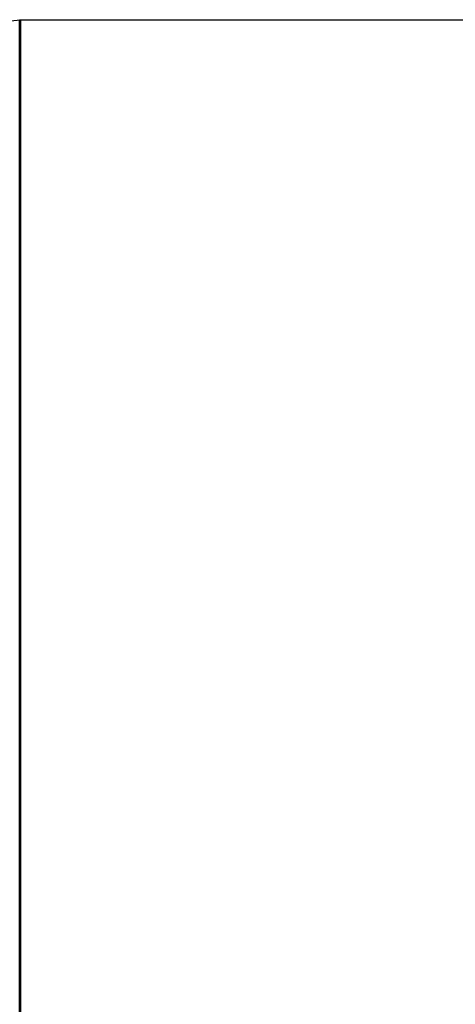
# Model space of a CAD drawing. Units: millimetres. Extents: x -1153402 to -508982, y -25440 to 273078.
# Drawn here: x -846621 to -846604, y 232204 to 232244 of the extents above; entities that cross this region are included whole.
import ezdxf

# ---------------------------------------------------------------- set-up
doc = ezdxf.new("R2010")
doc.units = ezdxf.units.MM

msp = doc.modelspace()

# ---------------------------------------------------------------- linework, layer by layer
for p, q in [((-846626.149, 232243.511), (-846621.274, 232244.024)), ((-846626.149, 232243.511), (-846621.274, 232244.024)), ((-846626.149, 232243.511), (-846621.274, 232244.024)), ((-846621.306, 232199.425), (-846621.306, 232244.024)), ((-846621.306, 232244.024), (-846621.306, 232199.425)), ((-846621.306, 232244.024), (-846559.056, 232244.024)), ((-846621.306, 232199.425), (-846621.306, 232244.024)), ((-846621.306, 232244.024), (-846621.306, 232199.425)), ((-846621.306, 232244.024), (-846559.056, 232244.024)), ((-846621.306, 232199.425), (-846621.306, 232244.024)), ((-846621.306, 232244.024), (-846621.306, 232199.425)), ((-846621.306, 232244.024), (-846559.056, 232244.024)), ((-846621.274, 232199.425), (-846621.274, 232244.024)), ((-846621.274, 232244.024), (-846621.274, 232199.425)), ((-846621.274, 232244.024), (-846559.024, 232244.024)), ((-846621.274, 232199.425), (-846621.274, 232244.024)), ((-846621.274, 232244.024), (-846621.274, 232199.425)), ((-846621.274, 232244.024), (-846559.024, 232244.024)), ((-846621.274, 232199.425), (-846621.274, 232244.024)), ((-846621.274, 232244.024), (-846621.274, 232199.425)), ((-846621.274, 232244.024), (-846559.024, 232244.024))]:
    msp.add_line(p, q)

doc.saveas('drawing.dxf')
